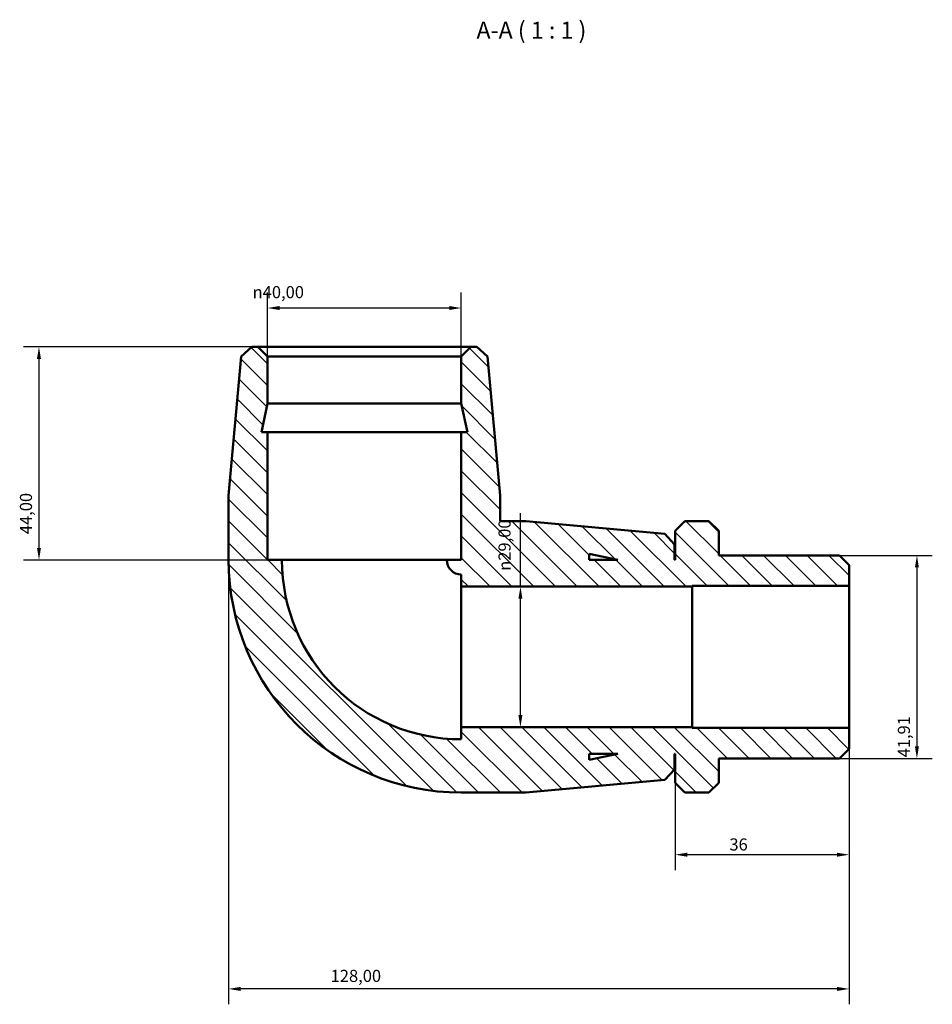
# Model space of a CAD drawing. Units: millimetres. Extents: x -5 to 897, y -56 to 929.
# Drawn here: x 276 to 464, y 726 to 929 of the extents above; entities that cross this region are included whole.
import ezdxf

# ---------------------------------------------------------------- set-up
doc = ezdxf.new("R2010")
doc.units = ezdxf.units.MM
for name, color, linetype, lineweight in [('Dimension (ISO)', 7, 'Continuous', 25), ('Hatch (ISO)', 7, 'Continuous', 18), ('Symbol (ISO)', 7, 'Continuous', 25), ('Visible (ISO)', 7, 'Continuous', 50)]:
    doc.layers.add(name, color=color, linetype=linetype, lineweight=lineweight)
doc.styles.add('Label Text (ISO)', font='tahoma.ttf')
doc.styles.add('Note Text (ISO)', font='tahoma.ttf')
doc.dimstyles.new('Default (ISO)', dxfattribs={"dimtxt": 2.5, "dimasz": 2.5, "dimexe": 3.175, "dimexo": 0, "dimgap": 0.762, "dimtad": 1, "dimrnd": 1e-08, "dimzin": 0, "dimtxsty": 'Note Text (ISO)', "dimcen": 0.09, "dimdle": 10, "dimclrd": 256, "dimclre": 256, "dimclrt": 256, "dimazin": 0, "dimtfac": 1.40208, "dimtmove": 0, "dimatfit": 3, "dimfxl": 1, "dimtolj": 1, "dimtzin": 0, "dimlwd": -1, "dimlwe": -1, "dimarcsym": 0})

# ---------------------------------------------------------------- blocks, each defined once
blk = doc.blocks.new('*D7')
at = {"layer": 'Defpoints', "color": 0, "transparency": 16777216}
for p in [(327.06, 869.87), (327.06, 859.87), (367.06, 859.87)]:
    blk.add_point(p, dxfattribs=at)
at = {"layer": 'Dimension (ISO)', "transparency": 16777216}
for p, q in [((327.06, 859.87), (327.06, 873.05)), ((367.06, 859.87), (367.06, 873.05)), ((364.56, 869.87), (329.56, 869.87))]:
    blk.add_line(p, q, dxfattribs=at)
for points in [[(329.56, 870.29), (329.56, 869.46), (327.06, 869.87)], [(364.56, 870.29), (364.56, 869.46), (367.06, 869.87)]]:
    blk.add_solid(points, dxfattribs=at)
at = {"layer": 'Dimension (ISO)', "color": 232, "true_color": 0xca0064, "transparency": 16777216, "insert": (324, 874.4), "char_height": 2.5, "attachment_point": 1, "style": 'Note Text (ISO)'}
blk.add_mtext('\\A1;\\fAIGDT|b0|i0;\\H2.5000;\\ln\\fTahoma|b0|i0;\\H2.5000;40,00', dxfattribs=at)
blk = doc.blocks.new('*D8')
at = {"layer": 'Defpoints', "color": 0, "transparency": 16777216}
for p in [(445.06, 818.83), (445.06, 776.92), (461.06, 776.92)]:
    blk.add_point(p, dxfattribs=at)
at = {"layer": 'Dimension (ISO)', "transparency": 16777216}
for p, q in [((445.06, 818.83), (464.23, 818.83)), ((461.06, 816.33), (461.06, 779.42)), ((445.06, 776.92), (464.23, 776.92))]:
    blk.add_line(p, q, dxfattribs=at)
for points in [[(460.64, 816.33), (461.47, 816.33), (461.06, 818.83)], [(460.64, 779.42), (461.47, 779.42), (461.06, 776.92)]]:
    blk.add_solid(points, dxfattribs=at)
at = {"layer": 'Dimension (ISO)', "color": 232, "true_color": 0xca0064, "transparency": 16777216, "insert": (457.12, 777.14), "char_height": 2.5, "attachment_point": 1, "rotation": 90, "style": 'Note Text (ISO)'}
blk.add_mtext('\\A1;41,91', dxfattribs=at)
blk = doc.blocks.new('*D9')
at = {"layer": 'Defpoints', "color": 0, "transparency": 16777216}
for p in [(447.06, 783.21), (411.16, 771.87), (411.16, 757.06)]:
    blk.add_point(p, dxfattribs=at)
at = {"layer": 'Dimension (ISO)', "transparency": 16777216}
for p, q in [((447.06, 783.21), (447.06, 753.88)), ((411.16, 771.87), (411.16, 753.88)), ((444.56, 757.06), (413.66, 757.06))]:
    blk.add_line(p, q, dxfattribs=at)
for points in [[(413.66, 757.47), (413.66, 756.64), (411.16, 757.06)], [(444.56, 757.47), (444.56, 756.64), (447.06, 757.06)]]:
    blk.add_solid(points, dxfattribs=at)
at = {"layer": 'Dimension (ISO)', "color": 232, "true_color": 0xca0064, "transparency": 16777216, "insert": (422.37, 760.42), "char_height": 2.5, "attachment_point": 1, "style": 'Note Text (ISO)'}
blk.add_mtext('\\A1;36', dxfattribs=at)
blk = doc.blocks.new('*D10')
at = {"layer": 'Defpoints', "color": 0, "transparency": 16777216}
for p in [(319.06, 817.87), (447.06, 783.21), (319.06, 729.36)]:
    blk.add_point(p, dxfattribs=at)
at = {"layer": 'Dimension (ISO)', "transparency": 16777216}
for p, q in [((319.06, 817.87), (319.06, 726.18)), ((447.06, 783.21), (447.06, 726.18)), ((444.56, 729.36), (321.56, 729.36))]:
    blk.add_line(p, q, dxfattribs=at)
for points in [[(321.56, 729.78), (321.56, 728.94), (319.06, 729.36)], [(444.56, 729.78), (444.56, 728.94), (447.06, 729.36)]]:
    blk.add_solid(points, dxfattribs=at)
at = {"layer": 'Dimension (ISO)', "color": 232, "true_color": 0xca0064, "transparency": 16777216, "insert": (340.1, 733.3), "char_height": 2.5, "attachment_point": 1, "style": 'Note Text (ISO)'}
blk.add_mtext('\\A1;128,00', dxfattribs=at)
blk = doc.blocks.new('*D11')
at = {"layer": 'Defpoints', "color": 0, "transparency": 16777216}
for p in [(367.06, 812.37), (379.26, 812.37), (367.06, 783.37)]:
    blk.add_point(p, dxfattribs=at)
at = {"layer": 'Dimension (ISO)', "transparency": 16777216}
for p, q in [((379.26, 812.37), (379.26, 827.51)), ((367.06, 812.37), (382.43, 812.37)), ((379.26, 785.87), (379.26, 809.87)), ((367.06, 783.37), (382.43, 783.37))]:
    blk.add_line(p, q, dxfattribs=at)
for points in [[(378.84, 809.87), (379.67, 809.87), (379.26, 812.37)], [(378.84, 785.87), (379.67, 785.87), (379.26, 783.37)]]:
    blk.add_solid(points, dxfattribs=at)
at = {"layer": 'Dimension (ISO)', "color": 232, "true_color": 0xca0064, "transparency": 16777216, "insert": (374.73, 815.64), "char_height": 2.5, "attachment_point": 1, "rotation": 90, "style": 'Note Text (ISO)'}
blk.add_mtext('\\A1;\\fAIGDT|b0|i0;\\H2.5000;\\ln\\fTahoma|b0|i0;\\H2.5000;29,00', dxfattribs=at)
blk = doc.blocks.new('*D12')
at = {"layer": 'Defpoints', "color": 0, "transparency": 16777216}
for p in [(325.06, 861.87), (279.93, 817.87), (330.06, 817.87)]:
    blk.add_point(p, dxfattribs=at)
at = {"layer": 'Dimension (ISO)', "transparency": 16777216}
for p, q in [((325.06, 861.87), (276.75, 861.87)), ((279.93, 859.37), (279.93, 820.37)), ((330.06, 817.87), (276.75, 817.87))]:
    blk.add_line(p, q, dxfattribs=at)
for points in [[(279.51, 859.37), (280.34, 859.37), (279.93, 861.87)], [(279.51, 820.37), (280.34, 820.37), (279.93, 817.87)]]:
    blk.add_solid(points, dxfattribs=at)
at = {"layer": 'Dimension (ISO)', "color": 232, "true_color": 0xca0064, "transparency": 16777216, "insert": (275.99, 823.2), "char_height": 2.5, "attachment_point": 1, "rotation": 90, "style": 'Note Text (ISO)'}
blk.add_mtext('\\A1;44,00', dxfattribs=at)

msp = doc.modelspace()

# ---------------------------------------------------------------- hatches: boundary and pattern name
at = {"layer": 'Hatch (ISO)'}
h = msp.add_hatch(dxfattribs=at)
h.set_pattern_fill('ANSI31', color=256, scale=25.4, angle=270, style=0)
h.set_pattern_definition([(315, (0, 0), (2.245064, 2.245064), [])])
edge = h.paths.add_edge_path()
edge.add_line((367.057, 844.274), (367.057, 817.874))
edge.add_line((367.057, 817.874), (364.057, 817.874))
edge.add_ellipse((367.057, 817.874), major_axis=(-3, 0), ratio=1, start_angle=0, end_angle=90)
edge.add_line((367.057, 814.874), (367.057, 812.374))
edge.add_line((367.057, 812.374), (414.657, 812.374))
edge.add_line((414.657, 812.374), (414.657, 812.543))
edge.add_line((414.657, 812.543), (447.057, 812.543))
edge.add_line((447.057, 812.543), (447.057, 816.829))
edge.add_line((447.057, 816.829), (445.057, 818.829))
edge.add_line((445.057, 818.829), (420.157, 818.829))
edge.add_line((420.157, 818.829), (420.157, 823.874))
edge.add_line((420.157, 823.874), (418.157, 825.874))
edge.add_line((418.157, 825.874), (413.157, 825.874))
edge.add_line((413.157, 825.874), (411.157, 823.874))
edge.add_line((411.157, 823.874), (411.157, 817.874))
edge.add_line((411.157, 817.874), (411.057, 817.874))
edge.add_line((411.057, 817.874), (411.057, 821.074))
edge.add_line((411.057, 821.074), (409.065, 823.256))
edge.add_line((409.065, 823.256), (380.39, 825.874))
edge.add_line((380.39, 825.874), (375.057, 825.874))
edge.add_line((375.057, 825.874), (375.057, 831.208))
edge.add_line((375.057, 831.208), (372.439, 859.883))
edge.add_line((372.439, 859.883), (370.257, 861.874))
edge.add_line((370.257, 861.874), (369.057, 861.874))
edge.add_line((369.057, 861.874), (367.057, 859.874))
edge.add_line((367.057, 859.874), (367.057, 850.141))
edge.add_line((367.057, 850.141), (368.304, 844.274))
edge.add_line((368.304, 844.274), (367.057, 844.274))
h.paths.add_polyline_path([(393.457, 819.121), (399.324, 817.874), (393.457, 817.874)], flags=0)
edge = h.paths.add_edge_path()
edge.add_ellipse((367.057, 817.874), major_axis=(-48, 0), ratio=1, start_angle=0, end_angle=90)
edge.add_line((367.057, 769.874), (380.39, 769.874))
edge.add_line((380.39, 769.874), (409.065, 772.492))
edge.add_line((409.065, 772.492), (411.057, 774.674))
edge.add_line((411.057, 774.674), (411.057, 777.874))
edge.add_line((411.057, 777.874), (411.157, 777.874))
edge.add_line((411.157, 777.874), (411.157, 771.874))
edge.add_line((411.157, 771.874), (413.157, 769.874))
edge.add_line((413.157, 769.874), (418.157, 769.874))
edge.add_line((418.157, 769.874), (420.157, 771.874))
edge.add_line((420.157, 771.874), (420.157, 776.919))
edge.add_line((420.157, 776.919), (445.057, 776.919))
edge.add_line((445.057, 776.919), (447.057, 778.919))
edge.add_line((447.057, 778.919), (447.057, 783.206))
edge.add_line((447.057, 783.206), (414.657, 783.206))
edge.add_line((414.657, 783.206), (414.657, 783.374))
edge.add_line((414.657, 783.374), (367.057, 783.374))
edge.add_line((367.057, 783.374), (367.057, 780.874))
edge.add_ellipse((367.057, 817.874), major_axis=(0, -37), ratio=1, start_angle=270, end_angle=360, ccw=False)
edge.add_line((330.057, 817.874), (327.057, 817.874))
edge.add_line((327.057, 817.874), (327.057, 844.274))
edge.add_line((327.057, 844.274), (325.81, 844.274))
edge.add_line((325.81, 844.274), (327.057, 850.141))
edge.add_line((327.057, 850.141), (327.057, 859.874))
edge.add_line((327.057, 859.874), (325.057, 861.874))
edge.add_line((325.057, 861.874), (323.857, 861.874))
edge.add_line((323.857, 861.874), (321.675, 859.883))
edge.add_line((321.675, 859.883), (319.057, 831.208))
edge.add_line((319.057, 831.208), (319.057, 817.874))
h.paths.add_polyline_path([(399.324, 777.874), (393.457, 776.627), (393.457, 777.874)], flags=0)

# ---------------------------------------------------------------- linework, layer by layer
at = {"layer": 'Visible (ISO)'}
for p, q in [((323.857, 861.874), (321.675, 859.883)), ((325.057, 861.874), (323.857, 861.874)), ((327.057, 859.874), (325.057, 861.874)), ((369.057, 861.874), (325.057, 861.874)), ((369.057, 861.874), (367.057, 859.874)), ((370.257, 861.874), (369.057, 861.874)), ((372.439, 859.883), (370.257, 861.874)), ((321.675, 859.883), (319.057, 831.208)), ((327.057, 850.141), (327.057, 859.874)), ((327.057, 859.874), (367.057, 859.874)), ((367.057, 859.874), (367.057, 850.141)), ((375.057, 831.208), (372.439, 859.883)), ((325.81, 844.274), (327.057, 850.141)), ((327.057, 850.141), (367.057, 850.141)), ((367.057, 850.141), (368.304, 844.274)), ((327.057, 844.274), (325.81, 844.274)), ((327.057, 817.874), (327.057, 844.274)), ((327.057, 844.274), (367.057, 844.274)), ((367.057, 844.274), (367.057, 817.874)), ((368.304, 844.274), (367.057, 844.274)), ((319.057, 831.208), (319.057, 817.874)), ((375.057, 825.874), (375.057, 831.208)), ((380.39, 825.874), (375.057, 825.874)), ((409.065, 823.256), (380.39, 825.874)), ((413.157, 825.874), (411.157, 823.874)), ((413.157, 825.874), (418.157, 825.874)), ((420.157, 823.874), (418.157, 825.874)), ((411.057, 821.074), (409.065, 823.256)), ((411.157, 823.874), (411.157, 817.874)), ((420.157, 818.829), (420.157, 823.874)), ((411.057, 817.874), (411.057, 821.074)), ((393.457, 819.121), (399.324, 817.874)), ((393.457, 817.874), (393.457, 819.121)), ((330.057, 817.874), (327.057, 817.874)), ((330.057, 817.874), (364.057, 817.874)), ((367.057, 817.874), (364.057, 817.874)), ((399.324, 817.874), (393.457, 817.874)), ((411.157, 817.874), (411.057, 817.874)), ((445.057, 818.829), (420.157, 818.829)), ((447.057, 816.829), (445.057, 818.829)), ((447.057, 812.543), (447.057, 816.829)), ((367.057, 814.874), (367.057, 812.374)), ((367.057, 812.374), (414.657, 812.374)), ((367.057, 812.374), (367.057, 783.374)), ((414.657, 812.374), (414.657, 812.543)), ((414.657, 812.543), (447.057, 812.543)), ((414.657, 812.374), (414.657, 783.374)), ((447.057, 812.543), (447.057, 783.206)), ((414.657, 783.374), (367.057, 783.374)), ((367.057, 783.374), (367.057, 780.874)), ((414.657, 783.206), (414.657, 783.374)), ((447.057, 783.206), (414.657, 783.206)), ((447.057, 778.919), (447.057, 783.206)), ((445.057, 776.919), (447.057, 778.919)), ((399.324, 777.874), (393.457, 776.627)), ((393.457, 776.627), (393.457, 777.874)), ((393.457, 777.874), (399.324, 777.874)), ((411.057, 774.674), (411.057, 777.874)), ((411.057, 777.874), (411.157, 777.874)), ((411.157, 777.874), (411.157, 771.874)), ((420.157, 771.874), (420.157, 776.919)), ((420.157, 776.919), (445.057, 776.919)), ((409.065, 772.492), (411.057, 774.674)), ((380.39, 769.874), (409.065, 772.492)), ((411.157, 771.874), (413.157, 769.874)), ((418.157, 769.874), (420.157, 771.874)), ((367.057, 769.874), (380.39, 769.874)), ((418.157, 769.874), (413.157, 769.874))]:
    msp.add_line(p, q, dxfattribs=at)
for radius in [48, 37, 3]:
    msp.add_arc((367.057, 817.874), radius, 180, 270, dxfattribs=at)

# ---------------------------------------------------------------- texts
at = {"layer": 'Symbol (ISO)', "insert": (370.195, 924.374), "char_height": 3.5, "attachment_point": 7, "style": 'Label Text (ISO)'}
msp.add_mtext('A-A ( 1 : 1 )', dxfattribs=at)

# ---------------------------------------------------------------- dimensions: what is measured, and where the dimension line sits
at = {"layer": 'Dimension (ISO)'}
for base, p1, p2, angle, override, picture, middle in [((327.057, 869.874), (367.057, 859.874), (327.057, 859.874), 180, {"dimdec": 2, "dimtp": 0, "dimtm": 0, "dimtdec": 2, "dimtofl": 0, "dimatfit": 1}, '*D7', (329.557, 869.874)), ((379.256, 812.374), (367.057, 783.374), (367.057, 812.374), 90, {"dimdec": 2, "dimtp": 0, "dimtm": 0, "dimtdec": 2, "dimtofl": 0, "dimatfit": 2}, '*D11', (379.256, 821.191))]:
    dim = msp.add_linear_dim(base=base, p1=p1, p2=p2, angle=angle, text='\\fAIGDT|b0|i0;\\H2.5000;\\ln\\fTahoma|b0|i0;\\H2.5000;<>', dimstyle='Default (ISO)', override=override, dxfattribs=at)
    dim.commit()
    dim.dimension.update_dxf_attribs({"geometry": picture, "text_midpoint": middle, "dimtype": 160})
for base, p1, p2, angle, picture, middle in [((279.927, 817.874), (325.057, 861.874), (330.057, 817.874), 270, '*D12', (279.927, 827.374)), ((461.057, 776.919), (445.057, 818.829), (445.057, 776.919), 90, '*D8', (461.057, 781.237))]:
    dim = msp.add_linear_dim(base=base, p1=p1, p2=p2, angle=angle, dimstyle='Default (ISO)', override={"dimdec": 2, "dimtp": 0, "dimtm": 0, "dimtdec": 2, "dimtofl": 0, "dimatfit": 1}, dxfattribs=at)
    dim.commit()
    dim.dimension.update_dxf_attribs({"geometry": picture, "text_midpoint": middle, "dimtype": 160})
for base, p2, override, picture, middle in [((319.057, 729.359), (319.057, 817.874), {"dimdec": 2, "dimtp": 0, "dimtm": 0, "dimtdec": 2, "dimtofl": 0, "dimatfit": 1}, '*D10', (345.057, 729.359)), ((411.157, 757.058), (411.157, 771.874), {"dimdec": 0, "dimtp": 0, "dimtm": 0, "dimtdec": 2, "dimtofl": 0, "dimatfit": 1}, '*D9', (424.107, 757.058))]:
    dim = msp.add_linear_dim(base=base, p1=(447.057, 783.206), p2=p2, dimstyle='Default (ISO)', override=override, dxfattribs=at)
    dim.commit()
    dim.dimension.update_dxf_attribs({"geometry": picture, "text_midpoint": middle, "dimtype": 160})

doc.saveas('drawing.dxf')
